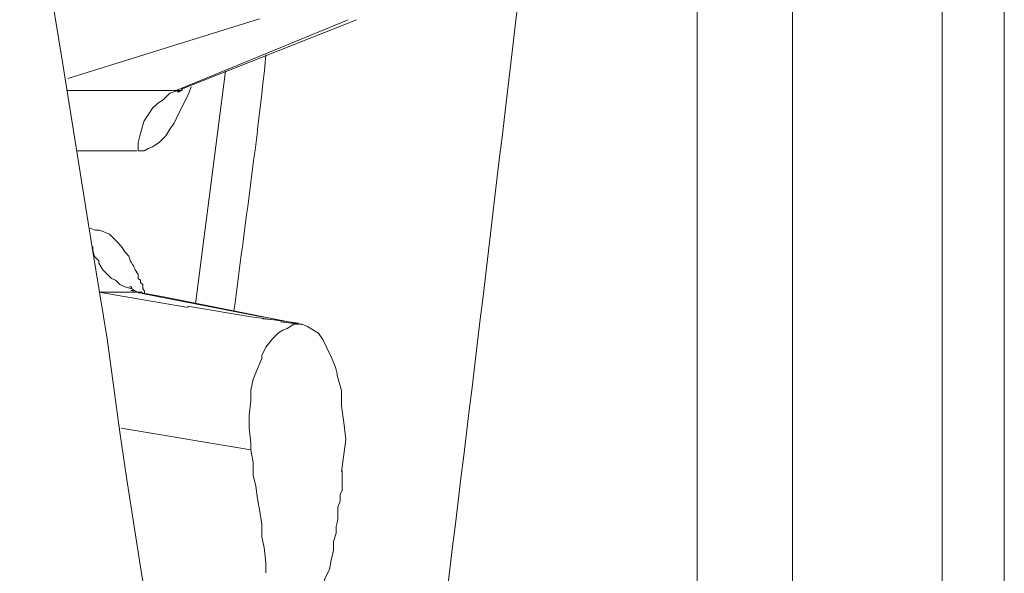
# Model space of a CAD drawing. Units: millimetres. Extents: x 80 to 299, y 18 to 237.
# Drawn here: x 192 to 192, y 170 to 170 of the extents above; entities that cross this region are included whole.
import ezdxf

# ---------------------------------------------------------------- set-up
doc = ezdxf.new("R2010")
doc.units = ezdxf.units.MM
doc.header["$MEASUREMENT"] = 0
doc.layers.add('Vrstva 1', color=7, linetype='Continuous')

msp = doc.modelspace()

# ---------------------------------------------------------------- linework, layer by layer
at = {"layer": 'Vrstva 1', "lineweight": 9}
for points in [[(191.9382, 170.24008), (191.9382, 170.24008), (191.9382, 170.04818), (191.9382, 170.04818)], [(191.9733, 170.23918), (191.9733, 170.23918), (191.9733, 169.99298), (191.9733, 169.99298)], [(191.9224, 170.05228), (191.9224, 170.05228), (191.9224, 170.23638), (191.9224, 170.23638)], [(191.963, 169.99518), (191.963, 169.99518), (191.963, 170.23688), (191.963, 170.23688)], [(191.8687, 169.98618), (191.879, 170.06628), (191.8888, 170.14668), (191.898, 170.22718)], [(191.8499, 170.17888), (191.8499, 170.17888), (191.8182, 170.16898), (191.8182, 170.16898)], [(191.8361, 170.16698), (191.8361, 170.16698), (191.8646, 170.17868), (191.8646, 170.17868)], [(191.8374, 170.16738), (191.8374, 170.16738), (191.866, 170.17868), (191.866, 170.17868)], [(191.8457, 170.13048), (191.8475, 170.14458), (191.8496, 170.15908), (191.851, 170.17288)], [(191.8393, 170.13168), (191.8393, 170.13168), (191.8443, 170.17018), (191.8443, 170.17018)], [(191.8361, 170.16698), (191.8361, 170.16698), (191.8181, 170.16698), (191.8181, 170.16698)], [(191.8198, 170.15698), (191.8198, 170.15698), (191.8296, 170.15698), (191.8296, 170.15698)], [(191.8296, 170.13698), (191.8292, 170.13728), (191.8292, 170.13798), (191.8285, 170.13878)], [(191.8233, 170.13358), (191.8233, 170.13358), (191.8296, 170.13358), (191.8296, 170.13358)], [(191.8233, 170.13358), (191.8233, 170.13358), (191.8381, 170.13108), (191.8381, 170.13108)], [(191.8298, 170.13358), (191.8298, 170.13358), (191.8305, 170.13358), (191.8305, 170.13358)], [(191.8305, 170.13348), (191.8305, 170.13348), (191.8298, 170.13348), (191.8298, 170.13348)], [(191.8305, 170.13348), (191.8305, 170.13348), (191.8298, 170.13348), (191.8298, 170.13348)], [(191.8343, 170.13278), (191.8343, 170.13278), (191.8304, 170.13348), (191.8304, 170.13348)], [(191.8506, 170.12948), (191.8506, 170.12948), (191.8305, 170.13338), (191.8305, 170.13338)], [(191.8572, 170.12818), (191.8572, 170.12818), (191.8343, 170.13278), (191.8343, 170.13278)], [(191.838, 170.13128), (191.838, 170.13128), (191.8489, 170.12948), (191.8489, 170.12948)], [(191.849, 170.12948), (191.849, 170.12948), (191.8564, 170.12848), (191.8564, 170.12848)], [(191.8537, 170.12888), (191.8537, 170.12888), (191.8505, 170.12918), (191.8505, 170.12918)], [(191.8566, 170.12828), (191.8566, 170.12828), (191.8534, 170.12868), (191.8534, 170.12868)], [(191.8566, 170.12828), (191.8566, 170.12828), (191.8534, 170.12868), (191.8534, 170.12868)], [(191.8564, 170.12828), (191.8564, 170.12828), (191.8568, 170.12828), (191.8568, 170.12828)], [(191.8566, 170.12828), (191.8566, 170.12828), (191.857, 170.12828), (191.857, 170.12828)], [(191.8485, 170.10748), (191.8485, 170.10748), (191.827, 170.11108), (191.827, 170.11108)], [(191.8485, 170.10748), (191.8485, 170.10748), (191.827, 170.11108), (191.827, 170.11108)]]:
    msp.add_open_spline(points, degree=3, dxfattribs=at)
for points, knots in [([(191.8339, 170.06448), (191.8339, 170.06448), (191.8328, 170.07228), (191.8328, 170.07228), (191.8328, 170.07228), (191.8328, 170.07228), (191.8303, 170.08738), (191.8303, 170.08738), (191.8303, 170.08738), (191.8303, 170.08738), (191.8279, 170.10288), (191.8279, 170.10288), (191.8279, 170.10288), (191.8279, 170.10288), (191.8268, 170.11038), (191.8268, 170.11038), (191.8268, 170.11038), (191.8268, 170.11038), (191.8247, 170.12588), (191.8247, 170.12588), (191.8247, 170.12588), (191.8247, 170.12588), (191.8222, 170.14098), (191.8222, 170.14098), (191.8222, 170.14098), (191.8222, 170.14098), (191.8198, 170.15618), (191.8198, 170.15618), (191.8198, 170.15618), (191.8198, 170.15618), (191.8173, 170.17168), (191.8173, 170.17168), (191.8173, 170.17168), (191.8173, 170.17168), (191.8148, 170.18688), (191.8148, 170.18688), (191.8148, 170.18688), (191.8148, 170.18688), (191.8124, 170.20208), (191.8124, 170.20208), (191.8124, 170.20208), (191.8124, 170.20208), (191.8102, 170.21718), (191.8102, 170.21718)], [0, 0, 0, 0, 0.083333, 0.083333, 0.083333, 0.083333, 0.166667, 0.166667, 0.166667, 0.166667, 0.25, 0.25, 0.25, 0.25, 0.333333, 0.333333, 0.333333, 0.333333, 0.416667, 0.416667, 0.416667, 0.416667, 0.5, 0.5, 0.5, 0.5, 0.583333, 0.583333, 0.583333, 0.583333, 0.666667, 0.666667, 0.666667, 0.666667, 0.75, 0.75, 0.75, 0.75, 0.833333, 0.833333, 0.833333, 0.833333, 1, 1, 1, 1]), ([(191.8298, 170.15698), (191.8298, 170.15698), (191.8308, 170.15698), (191.8308, 170.15698), (191.8308, 170.15698), (191.8308, 170.15698), (191.8315, 170.15738), (191.8315, 170.15738), (191.8315, 170.15738), (191.8315, 170.15738), (191.8322, 170.15768), (191.8322, 170.15768), (191.8322, 170.15768), (191.8322, 170.15768), (191.8333, 170.15838), (191.8333, 170.15838), (191.8333, 170.15838), (191.8333, 170.15838), (191.8344, 170.15948), (191.8344, 170.15948), (191.8344, 170.15948), (191.8344, 170.15948), (191.8351, 170.16058), (191.8351, 170.16058), (191.8351, 170.16058), (191.8351, 170.16058), (191.8358, 170.16158), (191.8358, 170.16158), (191.8358, 170.16158), (191.8358, 170.16158), (191.8361, 170.16228), (191.8361, 170.16228), (191.8361, 170.16228), (191.8361, 170.16228), (191.8368, 170.16368), (191.8368, 170.16368), (191.8368, 170.16368), (191.8368, 170.16368), (191.8375, 170.16508), (191.8375, 170.16508), (191.8375, 170.16508), (191.8375, 170.16508), (191.8382, 170.16658), (191.8382, 170.16658), (191.8382, 170.16658), (191.8382, 170.16658), (191.8386, 170.16758), (191.8386, 170.16758)], [0, 0, 0, 0, 0.076923, 0.076923, 0.076923, 0.076923, 0.153846, 0.153846, 0.153846, 0.153846, 0.230769, 0.230769, 0.230769, 0.230769, 0.307692, 0.307692, 0.307692, 0.307692, 0.384615, 0.384615, 0.384615, 0.384615, 0.461538, 0.461538, 0.461538, 0.461538, 0.538462, 0.538462, 0.538462, 0.538462, 0.615385, 0.615385, 0.615385, 0.615385, 0.692308, 0.692308, 0.692308, 0.692308, 0.769231, 0.769231, 0.769231, 0.769231, 0.846154, 0.846154, 0.846154, 0.846154, 1, 1, 1, 1]), ([(191.8361, 170.16698), (191.8361, 170.16698), (191.8361, 170.16698), (191.8361, 170.16698), (191.8361, 170.16698), (191.8361, 170.16698), (191.8364, 170.16698), (191.8364, 170.16698), (191.8364, 170.16698), (191.8364, 170.16698), (191.8364, 170.16698), (191.8364, 170.16698), (191.8364, 170.16698), (191.8364, 170.16698), (191.8368, 170.16698), (191.8368, 170.16698), (191.8368, 170.16698), (191.8368, 170.16698), (191.8371, 170.16698), (191.8371, 170.16698), (191.8371, 170.16698), (191.8371, 170.16698), (191.8371, 170.16738), (191.8371, 170.16738), (191.8371, 170.16738), (191.8371, 170.16738), (191.8371, 170.16738), (191.8371, 170.16738), (191.8371, 170.16738), (191.8371, 170.16738), (191.8375, 170.16738), (191.8375, 170.16738)], [0, 0, 0, 0, 0.111111, 0.111111, 0.111111, 0.111111, 0.222222, 0.222222, 0.222222, 0.222222, 0.333333, 0.333333, 0.333333, 0.333333, 0.444444, 0.444444, 0.444444, 0.444444, 0.555556, 0.555556, 0.555556, 0.555556, 0.666667, 0.666667, 0.666667, 0.666667, 0.777778, 0.777778, 0.777778, 0.777778, 1, 1, 1, 1]), ([(191.8366, 170.16708), (191.8366, 170.16708), (191.8363, 170.16678), (191.8363, 170.16678), (191.8363, 170.16678), (191.8363, 170.16678), (191.8363, 170.16678), (191.8363, 170.16678), (191.8363, 170.16678), (191.8363, 170.16678), (191.8363, 170.16678), (191.8363, 170.16678), (191.8363, 170.16678), (191.8363, 170.16678), (191.8366, 170.16678), (191.8366, 170.16678), (191.8366, 170.16678), (191.8366, 170.16678), (191.837, 170.16708), (191.837, 170.16708), (191.837, 170.16708), (191.837, 170.16708), (191.8373, 170.16748), (191.8373, 170.16748)], [0, 0, 0, 0, 0.142857, 0.142857, 0.142857, 0.142857, 0.285714, 0.285714, 0.285714, 0.285714, 0.428571, 0.428571, 0.428571, 0.428571, 0.571429, 0.571429, 0.571429, 0.571429, 0.714286, 0.714286, 0.714286, 0.714286, 1, 1, 1, 1]), ([(191.8298, 170.15698), (191.8298, 170.15698), (191.8298, 170.15698), (191.8298, 170.15698), (191.8298, 170.15698), (191.8298, 170.15698), (191.8298, 170.15838), (191.8298, 170.15838), (191.8298, 170.15838), (191.8298, 170.15838), (191.8301, 170.15948), (191.8301, 170.15948), (191.8301, 170.15948), (191.8301, 170.15948), (191.8305, 170.16088), (191.8305, 170.16088), (191.8305, 170.16088), (191.8305, 170.16088), (191.8308, 170.16198), (191.8308, 170.16198), (191.8308, 170.16198), (191.8308, 170.16198), (191.8315, 170.16298), (191.8315, 170.16298), (191.8315, 170.16298), (191.8315, 170.16298), (191.8322, 170.16408), (191.8322, 170.16408), (191.8322, 170.16408), (191.8322, 170.16408), (191.833, 170.16478), (191.833, 170.16478), (191.833, 170.16478), (191.833, 170.16478), (191.834, 170.16548), (191.834, 170.16548), (191.834, 170.16548), (191.834, 170.16548), (191.8351, 170.16658), (191.8351, 170.16658), (191.8351, 170.16658), (191.8351, 170.16658), (191.8361, 170.16688), (191.8361, 170.16688)], [0, 0, 0, 0, 0.083333, 0.083333, 0.083333, 0.083333, 0.166667, 0.166667, 0.166667, 0.166667, 0.25, 0.25, 0.25, 0.25, 0.333333, 0.333333, 0.333333, 0.333333, 0.416667, 0.416667, 0.416667, 0.416667, 0.5, 0.5, 0.5, 0.5, 0.583333, 0.583333, 0.583333, 0.583333, 0.666667, 0.666667, 0.666667, 0.666667, 0.75, 0.75, 0.75, 0.75, 0.833333, 0.833333, 0.833333, 0.833333, 1, 1, 1, 1]), ([(191.8286, 170.13858), (191.8286, 170.13858), (191.8286, 170.13858), (191.8286, 170.13858), (191.8286, 170.13858), (191.8286, 170.13858), (191.8283, 170.13958), (191.8283, 170.13958), (191.8283, 170.13958), (191.8283, 170.13958), (191.8276, 170.14028), (191.8276, 170.14028), (191.8276, 170.14028), (191.8276, 170.14028), (191.8272, 170.14098), (191.8272, 170.14098), (191.8272, 170.14098), (191.8272, 170.14098), (191.8265, 170.14178), (191.8265, 170.14178), (191.8265, 170.14178), (191.8265, 170.14178), (191.8258, 170.14248), (191.8258, 170.14248), (191.8258, 170.14248), (191.8258, 170.14248), (191.8251, 170.14318), (191.8251, 170.14318), (191.8251, 170.14318), (191.8251, 170.14318), (191.8244, 170.14348), (191.8244, 170.14348), (191.8244, 170.14348), (191.8244, 170.14348), (191.8234, 170.14388), (191.8234, 170.14388), (191.8234, 170.14388), (191.8234, 170.14388), (191.8227, 170.14388), (191.8227, 170.14388), (191.8227, 170.14388), (191.8227, 170.14388), (191.8219, 170.14418), (191.8219, 170.14418)], [0, 0, 0, 0, 0.083333, 0.083333, 0.083333, 0.083333, 0.166667, 0.166667, 0.166667, 0.166667, 0.25, 0.25, 0.25, 0.25, 0.333333, 0.333333, 0.333333, 0.333333, 0.416667, 0.416667, 0.416667, 0.416667, 0.5, 0.5, 0.5, 0.5, 0.583333, 0.583333, 0.583333, 0.583333, 0.666667, 0.666667, 0.666667, 0.666667, 0.75, 0.75, 0.75, 0.75, 0.833333, 0.833333, 0.833333, 0.833333, 1, 1, 1, 1]), ([(191.8223, 170.14118), (191.8223, 170.14118), (191.8223, 170.14048), (191.8223, 170.14048), (191.8223, 170.14048), (191.8223, 170.14048), (191.8226, 170.13948), (191.8226, 170.13948), (191.8226, 170.13948), (191.8226, 170.13948), (191.8233, 170.13878), (191.8233, 170.13878), (191.8233, 170.13878), (191.8233, 170.13878), (191.8233, 170.13838), (191.8233, 170.13838), (191.8233, 170.13838), (191.8233, 170.13838), (191.824, 170.13728), (191.824, 170.13728), (191.824, 170.13728), (191.824, 170.13728), (191.8247, 170.13658), (191.8247, 170.13658), (191.8247, 170.13658), (191.8247, 170.13658), (191.8254, 170.13588), (191.8254, 170.13588), (191.8254, 170.13588), (191.8254, 170.13588), (191.8261, 170.13558), (191.8261, 170.13558), (191.8261, 170.13558), (191.8261, 170.13558), (191.8268, 170.13488), (191.8268, 170.13488), (191.8268, 170.13488), (191.8268, 170.13488), (191.8276, 170.13448), (191.8276, 170.13448), (191.8276, 170.13448), (191.8276, 170.13448), (191.8286, 170.13418), (191.8286, 170.13418)], [0, 0, 0, 0, 0.083333, 0.083333, 0.083333, 0.083333, 0.166667, 0.166667, 0.166667, 0.166667, 0.25, 0.25, 0.25, 0.25, 0.333333, 0.333333, 0.333333, 0.333333, 0.416667, 0.416667, 0.416667, 0.416667, 0.5, 0.5, 0.5, 0.5, 0.583333, 0.583333, 0.583333, 0.583333, 0.666667, 0.666667, 0.666667, 0.666667, 0.75, 0.75, 0.75, 0.75, 0.833333, 0.833333, 0.833333, 0.833333, 1, 1, 1, 1]), ([(191.8309, 170.13348), (191.8309, 170.13348), (191.8309, 170.13378), (191.8309, 170.13378), (191.8309, 170.13378), (191.8309, 170.13378), (191.8306, 170.13418), (191.8306, 170.13418), (191.8306, 170.13418), (191.8306, 170.13418), (191.8306, 170.13448), (191.8306, 170.13448), (191.8306, 170.13448), (191.8306, 170.13448), (191.8306, 170.13488), (191.8306, 170.13488), (191.8306, 170.13488), (191.8306, 170.13488), (191.8302, 170.13518), (191.8302, 170.13518), (191.8302, 170.13518), (191.8302, 170.13518), (191.8302, 170.13558), (191.8302, 170.13558), (191.8302, 170.13558), (191.8302, 170.13558), (191.8298, 170.13588), (191.8298, 170.13588), (191.8298, 170.13588), (191.8298, 170.13588), (191.8298, 170.13628), (191.8298, 170.13628), (191.8298, 170.13628), (191.8298, 170.13628), (191.8298, 170.13658), (191.8298, 170.13658), (191.8298, 170.13658), (191.8298, 170.13658), (191.8295, 170.13698), (191.8295, 170.13698)], [0, 0, 0, 0, 0.090909, 0.090909, 0.090909, 0.090909, 0.181818, 0.181818, 0.181818, 0.181818, 0.272727, 0.272727, 0.272727, 0.272727, 0.363636, 0.363636, 0.363636, 0.363636, 0.454545, 0.454545, 0.454545, 0.454545, 0.545455, 0.545455, 0.545455, 0.545455, 0.636364, 0.636364, 0.636364, 0.636364, 0.727273, 0.727273, 0.727273, 0.727273, 0.818182, 0.818182, 0.818182, 0.818182, 1, 1, 1, 1]), ([(191.8305, 170.13348), (191.8305, 170.13348), (191.8301, 170.13348), (191.8301, 170.13348), (191.8301, 170.13348), (191.8301, 170.13348), (191.8294, 170.13378), (191.8294, 170.13378), (191.8294, 170.13378), (191.8294, 170.13378), (191.8287, 170.13418), (191.8287, 170.13418), (191.8287, 170.13418), (191.8287, 170.13418), (191.8287, 170.13448), (191.8287, 170.13448), (191.8287, 170.13448), (191.8287, 170.13448), (191.8284, 170.13448), (191.8284, 170.13448)], [0, 0, 0, 0, 0.166667, 0.166667, 0.166667, 0.166667, 0.333333, 0.333333, 0.333333, 0.333333, 0.5, 0.5, 0.5, 0.5, 0.666667, 0.666667, 0.666667, 0.666667, 1, 1, 1, 1]), ([(191.8286, 170.13388), (191.8286, 170.13388), (191.8286, 170.13388), (191.8286, 170.13388), (191.8286, 170.13388), (191.8286, 170.13388), (191.829, 170.13388), (191.829, 170.13388), (191.829, 170.13388), (191.829, 170.13388), (191.829, 170.13388), (191.829, 170.13388), (191.829, 170.13388), (191.829, 170.13388), (191.829, 170.13358), (191.829, 170.13358), (191.829, 170.13358), (191.829, 170.13358), (191.8294, 170.13358), (191.8294, 170.13358), (191.8294, 170.13358), (191.8294, 170.13358), (191.8297, 170.13358), (191.8297, 170.13358), (191.8297, 170.13358), (191.8297, 170.13358), (191.8297, 170.13358), (191.8297, 170.13358)], [0, 0, 0, 0, 0.125, 0.125, 0.125, 0.125, 0.25, 0.25, 0.25, 0.25, 0.375, 0.375, 0.375, 0.375, 0.5, 0.5, 0.5, 0.5, 0.625, 0.625, 0.625, 0.625, 0.75, 0.75, 0.75, 0.75, 1, 1, 1, 1]), ([(191.8485, 170.10748), (191.8485, 170.10748), (191.8485, 170.10858), (191.8485, 170.10858), (191.8485, 170.10858), (191.8485, 170.10858), (191.8482, 170.11108), (191.8482, 170.11108), (191.8482, 170.11108), (191.8482, 170.11108), (191.8482, 170.11318), (191.8482, 170.11318), (191.8482, 170.11318), (191.8482, 170.11318), (191.8485, 170.11558), (191.8485, 170.11558), (191.8485, 170.11558), (191.8485, 170.11558), (191.8485, 170.11738), (191.8485, 170.11738), (191.8485, 170.11738), (191.8485, 170.11738), (191.8489, 170.11918), (191.8489, 170.11918), (191.8489, 170.11918), (191.8489, 170.11918), (191.8496, 170.12088), (191.8496, 170.12088), (191.8496, 170.12088), (191.8496, 170.12088), (191.8503, 170.12268), (191.8503, 170.12268), (191.8503, 170.12268), (191.8503, 170.12268), (191.8503, 170.12308), (191.8503, 170.12308), (191.8503, 170.12308), (191.8503, 170.12308), (191.851, 170.12448), (191.851, 170.12448), (191.851, 170.12448), (191.851, 170.12448), (191.8521, 170.12588), (191.8521, 170.12588), (191.8521, 170.12588), (191.8521, 170.12588), (191.8531, 170.12688), (191.8531, 170.12688), (191.8531, 170.12688), (191.8531, 170.12688), (191.8538, 170.12728), (191.8538, 170.12728), (191.8538, 170.12728), (191.8538, 170.12728), (191.8545, 170.12758), (191.8545, 170.12758), (191.8545, 170.12758), (191.8545, 170.12758), (191.8556, 170.12828), (191.8556, 170.12828), (191.8556, 170.12828), (191.8556, 170.12828), (191.8563, 170.12828), (191.8563, 170.12828)], [0, 0, 0, 0, 0.058824, 0.058824, 0.058824, 0.058824, 0.117647, 0.117647, 0.117647, 0.117647, 0.176471, 0.176471, 0.176471, 0.176471, 0.235294, 0.235294, 0.235294, 0.235294, 0.294118, 0.294118, 0.294118, 0.294118, 0.352941, 0.352941, 0.352941, 0.352941, 0.411765, 0.411765, 0.411765, 0.411765, 0.470588, 0.470588, 0.470588, 0.470588, 0.529412, 0.529412, 0.529412, 0.529412, 0.588235, 0.588235, 0.588235, 0.588235, 0.647059, 0.647059, 0.647059, 0.647059, 0.705882, 0.705882, 0.705882, 0.705882, 0.764706, 0.764706, 0.764706, 0.764706, 0.823529, 0.823529, 0.823529, 0.823529, 0.882353, 0.882353, 0.882353, 0.882353, 1, 1, 1, 1]), ([(191.8572, 170.12818), (191.8572, 170.12818), (191.8579, 170.12788), (191.8579, 170.12788), (191.8579, 170.12788), (191.8579, 170.12788), (191.8586, 170.12748), (191.8586, 170.12748), (191.8586, 170.12748), (191.8586, 170.12748), (191.8597, 170.12678), (191.8597, 170.12678), (191.8597, 170.12678), (191.8597, 170.12678), (191.8604, 170.12578), (191.8604, 170.12578), (191.8604, 170.12578), (191.8604, 170.12578), (191.8604, 170.12578), (191.8604, 170.12578), (191.8604, 170.12578), (191.8604, 170.12578), (191.8611, 170.12438), (191.8611, 170.12438), (191.8611, 170.12438), (191.8611, 170.12438), (191.8618, 170.12288), (191.8618, 170.12288), (191.8618, 170.12288), (191.8618, 170.12288), (191.8625, 170.12118), (191.8625, 170.12118), (191.8625, 170.12118), (191.8625, 170.12118), (191.8628, 170.12008), (191.8628, 170.12008), (191.8628, 170.12008), (191.8628, 170.12008), (191.8628, 170.11978), (191.8628, 170.11978), (191.8628, 170.11978), (191.8628, 170.11978), (191.8635, 170.11728), (191.8635, 170.11728), (191.8635, 170.11728), (191.8635, 170.11728), (191.8635, 170.11478), (191.8635, 170.11478), (191.8635, 170.11478), (191.8635, 170.11478), (191.8639, 170.11198), (191.8639, 170.11198), (191.8639, 170.11198), (191.8639, 170.11198), (191.8642, 170.10918), (191.8642, 170.10918), (191.8642, 170.10918), (191.8642, 170.10918), (191.8639, 170.10668), (191.8639, 170.10668), (191.8639, 170.10668), (191.8639, 170.10668), (191.8635, 170.10388), (191.8635, 170.10388)], [0, 0, 0, 0, 0.058824, 0.058824, 0.058824, 0.058824, 0.117647, 0.117647, 0.117647, 0.117647, 0.176471, 0.176471, 0.176471, 0.176471, 0.235294, 0.235294, 0.235294, 0.235294, 0.294118, 0.294118, 0.294118, 0.294118, 0.352941, 0.352941, 0.352941, 0.352941, 0.411765, 0.411765, 0.411765, 0.411765, 0.470588, 0.470588, 0.470588, 0.470588, 0.529412, 0.529412, 0.529412, 0.529412, 0.588235, 0.588235, 0.588235, 0.588235, 0.647059, 0.647059, 0.647059, 0.647059, 0.705882, 0.705882, 0.705882, 0.705882, 0.764706, 0.764706, 0.764706, 0.764706, 0.823529, 0.823529, 0.823529, 0.823529, 0.882353, 0.882353, 0.882353, 0.882353, 1, 1, 1, 1]), ([(191.8485, 170.10748), (191.8485, 170.10748), (191.8489, 170.10538), (191.8489, 170.10538), (191.8489, 170.10538), (191.8489, 170.10538), (191.8489, 170.10328), (191.8489, 170.10328), (191.8489, 170.10328), (191.8489, 170.10328), (191.8493, 170.10148), (191.8493, 170.10148), (191.8493, 170.10148), (191.8493, 170.10148), (191.8496, 170.09938), (191.8496, 170.09938), (191.8496, 170.09938), (191.8496, 170.09938), (191.85, 170.09728), (191.85, 170.09728), (191.85, 170.09728), (191.85, 170.09728), (191.8503, 170.09518), (191.8503, 170.09518), (191.8503, 170.09518), (191.8503, 170.09518), (191.8503, 170.09308), (191.8503, 170.09308), (191.8503, 170.09308), (191.8503, 170.09308), (191.8507, 170.09128), (191.8507, 170.09128), (191.8507, 170.09128), (191.8507, 170.09128), (191.851, 170.08878), (191.851, 170.08878), (191.851, 170.08878), (191.851, 170.08878), (191.851, 170.08708), (191.851, 170.08708)], [0, 0, 0, 0, 0.090909, 0.090909, 0.090909, 0.090909, 0.181818, 0.181818, 0.181818, 0.181818, 0.272727, 0.272727, 0.272727, 0.272727, 0.363636, 0.363636, 0.363636, 0.363636, 0.454545, 0.454545, 0.454545, 0.454545, 0.545455, 0.545455, 0.545455, 0.545455, 0.636364, 0.636364, 0.636364, 0.636364, 0.727273, 0.727273, 0.727273, 0.727273, 0.818182, 0.818182, 0.818182, 0.818182, 1, 1, 1, 1]), ([(191.8626, 170.09368), (191.8626, 170.09368), (191.8626, 170.09478), (191.8626, 170.09478), (191.8626, 170.09478), (191.8626, 170.09478), (191.8629, 170.09588), (191.8629, 170.09588), (191.8629, 170.09588), (191.8629, 170.09588), (191.8629, 170.09688), (191.8629, 170.09688), (191.8629, 170.09688), (191.8629, 170.09688), (191.8629, 170.09798), (191.8629, 170.09798), (191.8629, 170.09798), (191.8629, 170.09798), (191.8633, 170.09898), (191.8633, 170.09898), (191.8633, 170.09898), (191.8633, 170.09898), (191.8633, 170.10008), (191.8633, 170.10008), (191.8633, 170.10008), (191.8633, 170.10008), (191.8636, 170.10078), (191.8636, 170.10078), (191.8636, 170.10078), (191.8636, 170.10078), (191.8636, 170.10218), (191.8636, 170.10218), (191.8636, 170.10218), (191.8636, 170.10218), (191.8636, 170.10288), (191.8636, 170.10288), (191.8636, 170.10288), (191.8636, 170.10288), (191.8636, 170.10398), (191.8636, 170.10398)], [0, 0, 0, 0, 0.090909, 0.090909, 0.090909, 0.090909, 0.181818, 0.181818, 0.181818, 0.181818, 0.272727, 0.272727, 0.272727, 0.272727, 0.363636, 0.363636, 0.363636, 0.363636, 0.454545, 0.454545, 0.454545, 0.454545, 0.545455, 0.545455, 0.545455, 0.545455, 0.636364, 0.636364, 0.636364, 0.636364, 0.727273, 0.727273, 0.727273, 0.727273, 0.818182, 0.818182, 0.818182, 0.818182, 1, 1, 1, 1]), ([(191.8626, 170.09368), (191.8626, 170.09368), (191.8622, 170.09228), (191.8622, 170.09228), (191.8622, 170.09228), (191.8622, 170.09228), (191.8622, 170.09088), (191.8622, 170.09088), (191.8622, 170.09088), (191.8622, 170.09088), (191.8618, 170.08918), (191.8618, 170.08918), (191.8618, 170.08918), (191.8618, 170.08918), (191.8615, 170.08768), (191.8615, 170.08768), (191.8615, 170.08768), (191.8615, 170.08768), (191.8608, 170.08628), (191.8608, 170.08628), (191.8608, 170.08628), (191.8608, 170.08628), (191.8604, 170.08488), (191.8604, 170.08488), (191.8604, 170.08488), (191.8604, 170.08488), (191.8601, 170.08348), (191.8601, 170.08348), (191.8601, 170.08348), (191.8601, 170.08348), (191.8594, 170.08208), (191.8594, 170.08208), (191.8594, 170.08208), (191.8594, 170.08208), (191.8587, 170.08098), (191.8587, 170.08098), (191.8587, 170.08098), (191.8587, 170.08098), (191.8576, 170.07998), (191.8576, 170.07998), (191.8576, 170.07998), (191.8576, 170.07998), (191.8569, 170.07958), (191.8569, 170.07958)], [0, 0, 0, 0, 0.083333, 0.083333, 0.083333, 0.083333, 0.166667, 0.166667, 0.166667, 0.166667, 0.25, 0.25, 0.25, 0.25, 0.333333, 0.333333, 0.333333, 0.333333, 0.416667, 0.416667, 0.416667, 0.416667, 0.5, 0.5, 0.5, 0.5, 0.583333, 0.583333, 0.583333, 0.583333, 0.666667, 0.666667, 0.666667, 0.666667, 0.75, 0.75, 0.75, 0.75, 0.833333, 0.833333, 0.833333, 0.833333, 1, 1, 1, 1])]:
    msp.add_open_spline(points, degree=3, knots=knots, dxfattribs=at)

doc.saveas('drawing.dxf')
